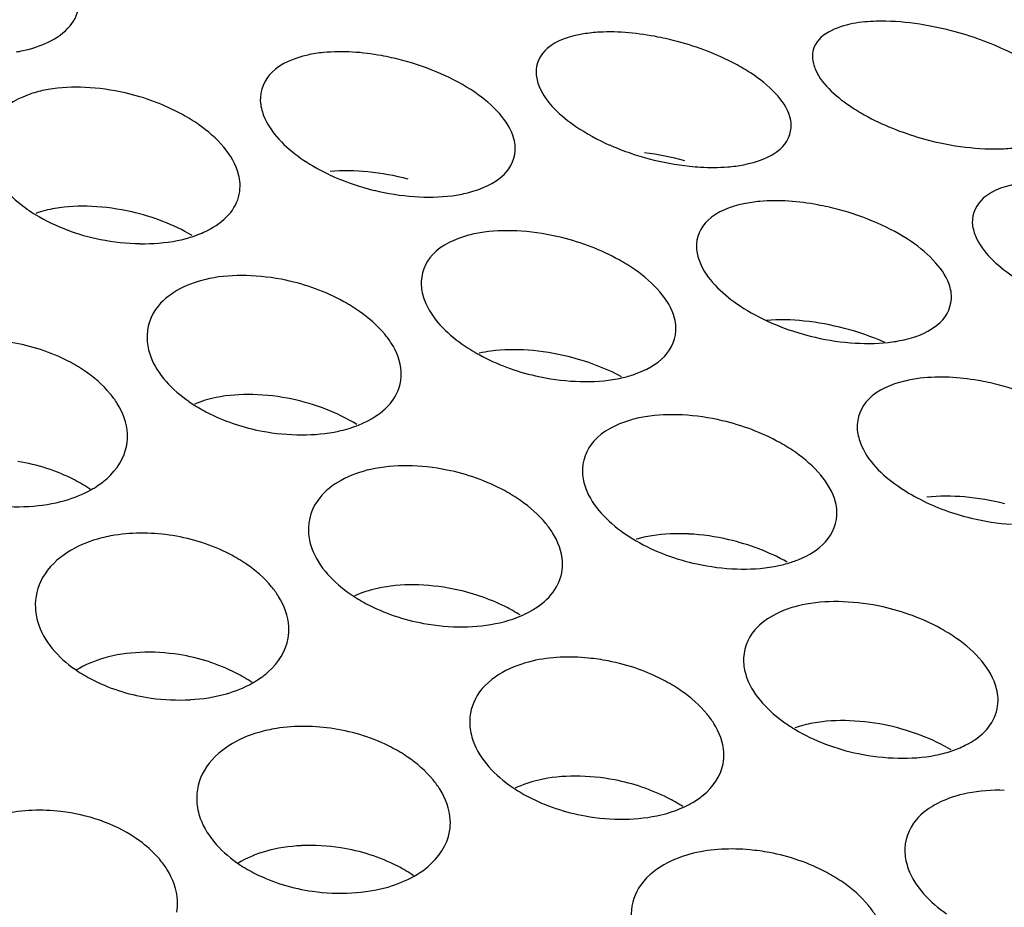
# Model space of a CAD drawing. Units: millimetres. Extents: x 0 to 1200, y 0 to 849.
# Drawn here: x 860 to 861, y 559 to 560 of the extents above; entities that cross this region are included whole.
import ezdxf

# ---------------------------------------------------------------- set-up
doc = ezdxf.new("R2010")
doc.units = ezdxf.units.MM
doc.header["$LTSCALE"] = 66
doc.layers.add('GEOM', color=7, linetype='CONTINUOUS')

msp = doc.modelspace()

# ---------------------------------------------------------------- linework, layer by layer
at = {"layer": 'GEOM', "color": 7, "linetype": 'CONTINUOUS'}
for centre, radius, start, end in [((861.0953, 559.4489), 0.5006, 74.7842, 82.3001), ((859.7, 560.1172), 0.2203, 279.5331, 282.4422), ((860.2438, 559.4858), 0.4145, 66.2731, 75.4165), ((861.2985, 560.2035), 0.4579, 254.8168, 263.0355), ((860.8433, 560.1243), 0.4069, 246.0812, 251.1482), ((860.8479, 560.1372), 0.4207, 251.1176, 255.2542), ((860.6766, 559.2813), 0.4622, 74.8038, 82.9262), ((860.8485, 560.1386), 0.4221, 255.2286, 264.1083), ((860.8444, 560.1005), 0.3839, 264.1313, 266.7353), ((860.3813, 560.0184), 0.3462, 243.6974, 246.2428), ((860.3927, 560.0451), 0.3752, 246.2923, 256.4048), ((860.395, 560.053), 0.3834, 256.343, 266.0334), ((859.8966, 559.8542), 0.2486, 234.9334, 238.8031), ((860.9341, 559.2441), 0.4199, 66.2672, 75.2971), ((859.9517, 559.8045), 0.2078, 281.2451, 287.9123), ((859.9384, 559.9422), 0.3464, 258.6424, 269.1938), ((860.9434, 559.0544), 0.4209, 75.1857, 84.0565), ((861.0931, 559.8333), 0.3961, 255.8429, 265.251), ((860.9447, 559.0557), 0.4194, 66.0868, 75.3013), ((860.5172, 559.223), 0.2042, 97.7424, 102.9438), ((860.642, 559.7426), 0.3656, 257.1371, 267.2268), ((860.6495, 559.5947), 0.2172, 279.0175, 282.6343), ((861.1977, 558.9881), 0.396, 66.2446, 75.8191), ((860.1483, 559.5437), 0.2414, 235.1523, 237.8516), ((860.7742, 558.9618), 0.3627, 76.7978, 86.9327), ((859.8309, 559.2899), 0.0823, 350.3816, 3.054), ((860.1898, 559.6304), 0.3379, 259.23, 269.9928), ((860.3542, 558.9113), 0.332, 78.539, 89.461), ((859.7747, 559.3492), 0.1649, 299.1607, 301.8859), ((861.2077, 558.8006), 0.3948, 75.7182, 85.1254), ((859.738, 559.4952), 0.3168, 262.0816, 273.3903), ((861.3408, 559.5289), 0.3791, 256.4359, 266.2138), ((860.8521, 559.3525), 0.2635, 234.8094, 239.989), ((860.7846, 558.773), 0.3627, 76.7978, 86.9327), ((860.9025, 559.2886), 0.2082, 280.1372, 285.9608), ((860.892, 559.4341), 0.3545, 257.7539, 268.1059), ((860.3646, 558.7225), 0.332, 78.539, 89.461), ((861.0354, 558.6765), 0.3514, 77.3842, 87.7993), ((860.4722, 559.1574), 0.1655, 292.8486, 298.7143), ((860.0864, 558.9836), 0.0829, 350.3918, 3.0579), ((860.443, 559.3206), 0.3327, 259.6206, 270.519), ((859.9471, 558.6407), 0.3069, 80.9709, 92.6185), ((860.031, 559.0418), 0.1641, 299.4013, 301.9565), ((859.9947, 559.1874), 0.3156, 261.9686, 273.317), ((861.0458, 558.4877), 0.3514, 77.3842, 87.7993), ((861.1036, 559.0449), 0.2558, 234.8988, 239.0929), ((861.1437, 559.1265), 0.347, 258.2318, 268.7673), ((860.6239, 558.4237), 0.3273, 78.9942, 90.0458), ((860.7274, 558.8511), 0.1641, 294.1331, 299.2848), ((860.6971, 559.0119), 0.3291, 259.8976, 270.8902), ((860.3422, 558.6772), 0.0833, 350.3985, 3.0607), ((860.2037, 558.3335), 0.3076, 81.0605, 92.6855), ((859.8398, 558.5142), 0.1628, 40.1037, 45.3551), ((860.2512, 558.88), 0.3148, 261.8918, 273.2666), ((859.9034, 558.5486), 0.0892, 351.2672, 3.0911)]:
    msp.add_arc(centre, radius, start, end, dxfattribs=at)
for points, knots in [([(867.2825, 559.0407), (867.2739, 559.1966), (867.2039, 559.5187), (866.9543, 559.9709), (866.57, 560.3932), (865.8469, 560.9419), (864.6334, 561.4999), (862.8937, 561.9515), (860.8914, 562.1924), (858.7542, 562.2059), (856.6199, 561.9904), (855.2301, 561.691), (854.5668, 561.4995)], [0, 0, 0, 0, 0.033548, 0.069513, 0.109723, 0.155289, 0.263641, 0.393672, 0.54013, 0.695598, 0.851733, 1, 1, 1, 1]), ([(866.6756, 559.0959), (866.6585, 559.2392), (866.576, 559.5336), (866.324, 559.9427), (865.9522, 560.3245), (865.267, 560.8194), (864.1359, 561.3212), (862.5266, 561.726), (860.6846, 561.9391), (858.7243, 561.9469), (856.7686, 561.7472), (855.4952, 561.4736), (854.887, 561.2991)], [0, 0, 0, 0, 0.033646, 0.07006, 0.110881, 0.157045, 0.2663, 0.396585, 0.542679, 0.697328, 0.852555, 1, 1, 1, 1]), ([(861.1013, 559.9486), (861.0889, 559.9483), (861.0533, 559.9456), (861.0078, 559.9277), (861.0013, 559.9035)], [0, 0, 0, 0, 0.330988, 1, 1, 1, 1]), ([(860.7873, 559.9161), (860.7766, 559.919), (860.7357, 559.9285), (860.6933, 559.9329), (860.6624, 559.9313)], [0, 0, 0, 0, 0.263473, 1, 1, 1, 1]), ([(861.3415, 559.8835), (861.3333, 559.8886), (861.297, 559.9091), (861.2575, 559.9236), (861.2267, 559.932)], [0, 0, 0, 0, 0.232461, 1, 1, 1, 1]), ([(860.6624, 559.9313), (860.6539, 559.9308), (860.6251, 559.9278), (860.595, 559.919), (860.5792, 559.9056)], [0, 0, 0, 0, 0.291413, 1, 1, 1, 1]), ([(860.9027, 559.8661), (860.8945, 559.8715), (860.8582, 559.8927), (860.8184, 559.9077), (860.7873, 559.9161)], [0, 0, 0, 0, 0.23334, 1, 1, 1, 1]), ([(860.3482, 559.887), (860.3376, 559.8898), (860.297, 559.8987), (860.2548, 559.902), (860.2243, 559.899)], [0, 0, 0, 0, 0.262921, 1, 1, 1, 1]), ([(860.2243, 559.899), (860.2158, 559.8982), (860.1868, 559.8936), (860.1571, 559.8823), (860.142, 559.8675)], [0, 0, 0, 0, 0.286423, 1, 1, 1, 1]), ([(861, 559.8911), (861.0003, 559.8845), (861.0105, 559.8506), (861.04, 559.8273), (861.0632, 559.8119)], [0, 0, 0, 0, 0.191931, 1, 1, 1, 1]), ([(860.5615, 559.8661), (860.5618, 559.859), (860.5715, 559.8236), (860.6012, 559.7981), (860.6248, 559.7818)], [0, 0, 0, 0, 0.199235, 1, 1, 1, 1]), ([(859.7876, 559.8405), (859.7792, 559.839), (859.7496, 559.8318), (859.7207, 559.8166), (859.7063, 559.8)], [0, 0, 0, 0, 0.279911, 1, 1, 1, 1]), ([(860.0261, 559.7846), (860.0179, 559.7904), (859.9817, 559.8127), (859.9411, 559.8277), (859.9095, 559.835)], [0, 0, 0, 0, 0.235795, 1, 1, 1, 1]), ([(860.124, 559.8223), (860.1244, 559.8145), (860.1336, 559.7771), (860.1636, 559.749), (860.188, 559.7317)], [0, 0, 0, 0, 0.208219, 1, 1, 1, 1]), ([(860.9664, 559.785), (860.9662, 559.789), (860.9629, 559.8076), (860.9513, 559.8236), (860.9413, 559.8343)], [0, 0, 0, 0, 0.217737, 1, 1, 1, 1]), ([(861.0632, 559.8119), (861.0714, 559.8065), (861.1077, 559.7852), (861.1475, 559.77), (861.1786, 559.7616)], [0, 0, 0, 0, 0.233311, 1, 1, 1, 1]), ([(860.5285, 559.7491), (860.5283, 559.7535), (860.525, 559.7732), (860.5134, 559.7906), (860.5033, 559.8021)], [0, 0, 0, 0, 0.222914, 1, 1, 1, 1]), ([(861.3039, 559.7465), (861.3125, 559.7469), (861.3413, 559.7499), (861.3713, 559.758), (861.3875, 559.7709)], [0, 0, 0, 0, 0.293509, 1, 1, 1, 1]), ([(859.6881, 559.7477), (859.6886, 559.739), (859.6975, 559.6995), (859.7283, 559.6687), (859.7538, 559.6507)], [0, 0, 0, 0, 0.217752, 1, 1, 1, 1]), ([(860.0918, 559.6911), (860.0916, 559.696), (860.0882, 559.7172), (860.0765, 559.7363), (860.0659, 559.7489)], [0, 0, 0, 0, 0.228323, 1, 1, 1, 1]), ([(860.8656, 559.7176), (860.8741, 559.7183), (860.9031, 559.7223), (860.9329, 559.7321), (860.9487, 559.7458)], [0, 0, 0, 0, 0.290564, 1, 1, 1, 1]), ([(860.4282, 559.6719), (860.4367, 559.673), (860.4659, 559.6785), (860.4954, 559.6906), (860.5107, 559.7055)], [0, 0, 0, 0, 0.286626, 1, 1, 1, 1]), ([(861.3546, 559.6943), (861.3461, 559.6938), (861.3173, 559.6907), (861.2873, 559.6817), (861.2715, 559.6683)], [0, 0, 0, 0, 0.291277, 1, 1, 1, 1]), ([(860.9165, 559.6628), (860.908, 559.662), (860.879, 559.6578), (860.8492, 559.6471), (860.8339, 559.6327)], [0, 0, 0, 0, 0.287809, 1, 1, 1, 1]), ([(861.0407, 559.6502), (861.03, 559.653), (860.9893, 559.662), (860.9471, 559.6655), (860.9165, 559.6628)], [0, 0, 0, 0, 0.263015, 1, 1, 1, 1]), ([(861.2537, 559.6288), (861.2541, 559.6217), (861.2638, 559.5864), (861.2935, 559.5612), (861.3171, 559.545)], [0, 0, 0, 0, 0.198984, 1, 1, 1, 1]), ([(860.4792, 559.6141), (860.4708, 559.613), (860.4415, 559.6072), (860.4122, 559.594), (860.3974, 559.5783)], [0, 0, 0, 0, 0.283427, 1, 1, 1, 1]), ([(860.7187, 559.5543), (860.7105, 559.56), (860.6742, 559.5823), (860.6338, 559.5976), (860.6022, 559.6054)], [0, 0, 0, 0, 0.235238, 1, 1, 1, 1]), ([(860.816, 559.5893), (860.8164, 559.5817), (860.8258, 559.5449), (860.8557, 559.5177), (860.8798, 559.5008)], [0, 0, 0, 0, 0.205383, 1, 1, 1, 1]), ([(861.2207, 559.5134), (861.2204, 559.5177), (861.2171, 559.5372), (861.2056, 559.5542), (861.1955, 559.5656)], [0, 0, 0, 0, 0.221711, 1, 1, 1, 1]), ([(860.2812, 559.4884), (860.273, 559.4942), (860.2369, 559.5164), (860.1963, 559.531), (860.1646, 559.5377)], [0, 0, 0, 0, 0.236179, 1, 1, 1, 1]), ([(860.3793, 559.53), (860.3797, 559.5218), (860.3889, 559.4835), (860.4192, 559.4542), (860.4441, 559.4365)], [0, 0, 0, 0, 0.212377, 1, 1, 1, 1]), ([(860.7835, 559.4637), (860.7833, 559.4684), (860.78, 559.4889), (860.7684, 559.5071), (860.758, 559.5193)], [0, 0, 0, 0, 0.225888, 1, 1, 1, 1]), ([(861.1202, 559.4391), (861.1287, 559.44), (861.1578, 559.4449), (861.1874, 559.4563), (861.2028, 559.4709)], [0, 0, 0, 0, 0.28771, 1, 1, 1, 1]), ([(860.3475, 559.3927), (860.3467, 559.4085), (860.3382, 559.4301), (860.3252, 559.4476), (860.3213, 559.4522)], [0, 0, 0, 0, 0.723885, 1, 1, 1, 1]), ([(859.8448, 559.3942), (859.8366, 559.3998), (859.8007, 559.421), (859.76, 559.434), (859.7286, 559.4391)], [0, 0, 0, 0, 0.236824, 1, 1, 1, 1]), ([(859.9442, 559.4436), (859.9446, 559.4348), (859.9535, 559.3949), (859.9846, 559.3636), (860.0104, 559.3457)], [0, 0, 0, 0, 0.219138, 1, 1, 1, 1]), ([(860.697, 559.3828), (860.7041, 559.3844), (860.7288, 559.3913), (860.7529, 559.4038), (860.7657, 559.4172)], [0, 0, 0, 0, 0.281233, 1, 1, 1, 1]), ([(861.2947, 559.372), (861.2842, 559.3747), (861.2436, 559.3832), (861.2015, 559.3858), (861.1712, 559.3822)], [0, 0, 0, 0, 0.262598, 1, 1, 1, 1]), ([(861.1712, 559.3822), (861.1627, 559.3812), (861.1335, 559.3761), (861.1041, 559.3639), (861.089, 559.3488)], [0, 0, 0, 0, 0.285315, 1, 1, 1, 1]), ([(859.9131, 559.2943), (859.9122, 559.3112), (859.9035, 559.3342), (859.8897, 559.3529), (859.8857, 559.3577)], [0, 0, 0, 0, 0.72766, 1, 1, 1, 1]), ([(860.0198, 559.3394), (860.0276, 559.3345), (860.0611, 559.3159), (860.0981, 559.3039), (860.1267, 559.2984)], [0, 0, 0, 0, 0.238536, 1, 1, 1, 1]), ([(860.7346, 559.3212), (860.7262, 559.3198), (860.6967, 559.3131), (860.6677, 559.2988), (860.653, 559.2826)], [0, 0, 0, 0, 0.281635, 1, 1, 1, 1]), ([(860.9736, 559.2643), (860.9654, 559.2701), (860.9292, 559.2925), (860.8886, 559.3075), (860.857, 559.3149)], [0, 0, 0, 0, 0.235683, 1, 1, 1, 1]), ([(861.071, 559.3027), (861.0714, 559.2948), (861.0807, 559.2572), (861.1108, 559.2288), (861.1353, 559.2115)], [0, 0, 0, 0, 0.209206, 1, 1, 1, 1]), ([(859.8618, 559.2092), (859.8685, 559.2134), (859.8915, 559.2299), (859.9086, 559.2561), (859.912, 559.2762)], [0, 0, 0, 0, 0.280756, 1, 1, 1, 1]), ([(859.8543, 559.206), (859.8462, 559.2115), (859.8105, 559.2324), (859.7702, 559.2453), (859.739, 559.2503)], [0, 0, 0, 0, 0.237045, 1, 1, 1, 1]), ([(860.5368, 559.1883), (860.5286, 559.194), (860.4925, 559.216), (860.4518, 559.2303), (860.4202, 559.2367)], [0, 0, 0, 0, 0.236361, 1, 1, 1, 1]), ([(860.635, 559.2324), (860.6354, 559.2239), (860.6445, 559.185), (860.6751, 559.155), (860.7002, 559.1372)], [0, 0, 0, 0, 0.21474, 1, 1, 1, 1]), ([(861.0389, 559.1714), (861.0386, 559.1762), (861.0353, 559.1972), (861.0237, 559.2162), (861.0132, 559.2287)], [0, 0, 0, 0, 0.227756, 1, 1, 1, 1]), ([(860.6034, 559.0914), (860.6026, 559.1074), (860.594, 559.1293), (860.5809, 559.1471), (860.577, 559.1519)], [0, 0, 0, 0, 0.725002, 1, 1, 1, 1]), ([(859.9849, 559.1326), (859.9547, 559.1374), (859.9138, 559.1381), (859.8746, 559.1298), (859.8655, 559.1271)], [0, 0, 0, 0, 0.763147, 1, 1, 1, 1]), ([(860.2002, 559.1385), (860.2007, 559.1296), (860.2096, 559.0894), (860.2408, 559.0579), (860.2668, 559.04)], [0, 0, 0, 0, 0.219903, 1, 1, 1, 1]), ([(860.101, 559.0881), (860.0928, 559.0936), (860.0568, 559.1147), (860.0162, 559.1277), (859.9849, 559.1326)], [0, 0, 0, 0, 0.236785, 1, 1, 1, 1]), ([(860.9598, 559.0884), (860.9661, 559.0902), (860.9883, 559.0978), (861.0096, 559.1103), (861.021, 559.1229)], [0, 0, 0, 0, 0.277835, 1, 1, 1, 1]), ([(859.8185, 559.1062), (859.8026, 559.096), (859.7751, 559.071), (859.7661, 559.0342), (859.767, 559.0176)], [0, 0, 0, 0, 0.53151, 1, 1, 1, 1]), ([(860.1692, 558.988), (860.1683, 559.005), (860.1596, 559.028), (860.1459, 559.0467), (860.1418, 559.0516)], [0, 0, 0, 0, 0.727963, 1, 1, 1, 1]), ([(860.5362, 559.0067), (860.5285, 559.0115), (860.4954, 559.0299), (860.4589, 559.0422), (860.4306, 559.0479)], [0, 0, 0, 0, 0.239033, 1, 1, 1, 1]), ([(860.2668, 559.04), (860.2749, 559.0343), (860.3109, 559.0127), (860.3516, 558.9992), (860.383, 558.9934)], [0, 0, 0, 0, 0.236303, 1, 1, 1, 1]), ([(859.767, 559.0176), (859.7675, 559.0083), (859.7763, 558.9672), (859.8083, 558.9348), (859.835, 558.9171)], [0, 0, 0, 0, 0.224196, 1, 1, 1, 1]), ([(861.2288, 558.9695), (861.2206, 558.9752), (861.1844, 558.9975), (861.1438, 559.0124), (861.1122, 559.0194)], [0, 0, 0, 0, 0.235953, 1, 1, 1, 1]), ([(860.1179, 558.9026), (860.1246, 558.9068), (860.1477, 558.9233), (860.1647, 558.9496), (860.1682, 558.9698)], [0, 0, 0, 0, 0.280455, 1, 1, 1, 1]), ([(860.1109, 558.8996), (860.1027, 558.9051), (860.0669, 558.926), (860.0265, 558.9389), (859.9953, 558.9438)], [0, 0, 0, 0, 0.236903, 1, 1, 1, 1]), ([(860.676, 558.9338), (860.6657, 558.9358), (860.6257, 558.9415), (860.5844, 558.9403), (860.5554, 558.9336)], [0, 0, 0, 0, 0.260717, 1, 1, 1, 1]), ([(860.7925, 558.886), (860.7843, 558.8917), (860.7482, 558.9136), (860.7076, 558.9277), (860.676, 558.9338)], [0, 0, 0, 0, 0.236458, 1, 1, 1, 1]), ([(860.8908, 558.9318), (860.8912, 558.9232), (860.9003, 558.8839), (860.9311, 558.8535), (860.9565, 558.8356)], [0, 0, 0, 0, 0.216237, 1, 1, 1, 1]), ([(861.2945, 558.875), (861.2942, 558.8799), (861.2909, 558.9013), (861.2792, 558.9207), (861.2686, 558.9334)], [0, 0, 0, 0, 0.22902, 1, 1, 1, 1]), ([(859.835, 558.9171), (859.8432, 558.9117), (859.879, 558.8913), (859.9195, 558.8793), (859.9506, 558.8749)], [0, 0, 0, 0, 0.236308, 1, 1, 1, 1]), ([(860.5082, 558.9155), (860.4925, 558.9066), (860.4647, 558.884), (860.4555, 558.8486), (860.4563, 558.8328)], [0, 0, 0, 0, 0.533072, 1, 1, 1, 1]), ([(860.8594, 558.7884), (860.8585, 558.8046), (860.85, 558.8267), (860.8368, 558.8448), (860.8328, 558.8495)], [0, 0, 0, 0, 0.725739, 1, 1, 1, 1]), ([(860.2411, 558.8261), (860.2109, 558.8308), (860.17, 558.8315), (860.1308, 558.8231), (860.1217, 558.8205)], [0, 0, 0, 0, 0.763146, 1, 1, 1, 1]), ([(860.3571, 558.7817), (860.349, 558.7873), (860.313, 558.8083), (860.2724, 558.8212), (860.2411, 558.8261)], [0, 0, 0, 0, 0.236757, 1, 1, 1, 1]), ([(860.4563, 558.8328), (860.4568, 558.8239), (860.4657, 558.7835), (860.4971, 558.7519), (860.5232, 558.734)], [0, 0, 0, 0, 0.220387, 1, 1, 1, 1]), ([(860.0746, 558.7995), (860.0588, 558.7894), (860.0313, 558.7645), (860.0222, 558.7278), (860.0231, 558.7112)], [0, 0, 0, 0, 0.531709, 1, 1, 1, 1]), ([(860.8077, 558.7079), (860.8144, 558.7117), (860.8372, 558.7265), (860.8546, 558.7512), (860.8582, 558.7704)], [0, 0, 0, 0, 0.282964, 1, 1, 1, 1]), ([(860.4253, 558.6817), (860.4245, 558.6986), (860.4158, 558.7216), (860.402, 558.7404), (860.398, 558.7453)], [0, 0, 0, 0, 0.728167, 1, 1, 1, 1]), ([(860.7942, 558.703), (860.7864, 558.7079), (860.7527, 558.7269), (860.7153, 558.7394), (860.6864, 558.745)], [0, 0, 0, 0, 0.238583, 1, 1, 1, 1]), ([(860.5232, 558.734), (860.5313, 558.7283), (860.5673, 558.7068), (860.6079, 558.6935), (860.6393, 558.6879)], [0, 0, 0, 0, 0.236353, 1, 1, 1, 1]), ([(859.8077, 558.6949), (859.7776, 558.6984), (859.7368, 558.6969), (859.6983, 558.6866), (859.6893, 558.6836)], [0, 0, 0, 0, 0.761872, 1, 1, 1, 1]), ([(860.0231, 558.7112), (860.0236, 558.702), (860.0325, 558.6609), (860.0645, 558.6285), (860.0912, 558.6108)], [0, 0, 0, 0, 0.223919, 1, 1, 1, 1]), ([(859.9542, 558.63), (859.9454, 558.6386), (859.9031, 558.6724), (859.8491, 558.6901), (859.8077, 558.6949)], [0, 0, 0, 0, 0.227397, 1, 1, 1, 1]), ([(860.368, 558.5924), (860.3756, 558.5966), (860.4011, 558.6135), (860.4206, 558.6416), (860.4243, 558.6633)], [0, 0, 0, 0, 0.282814, 1, 1, 1, 1]), ([(860.3673, 558.5931), (860.3592, 558.5986), (860.3233, 558.6196), (860.2828, 558.6324), (860.2515, 558.6373)], [0, 0, 0, 0, 0.236807, 1, 1, 1, 1]), ([(860.9319, 558.6298), (860.9216, 558.6317), (860.8817, 558.6372), (860.8404, 558.6357), (860.8114, 558.6287)], [0, 0, 0, 0, 0.260551, 1, 1, 1, 1]), ([(861.0483, 558.5826), (861.0401, 558.5882), (861.0041, 558.61), (860.9634, 558.6239), (860.9319, 558.6298)], [0, 0, 0, 0, 0.236514, 1, 1, 1, 1]), ([(861.1467, 558.6295), (861.1472, 558.6209), (861.1562, 558.5813), (861.1871, 558.5505), (861.2127, 558.5326)], [0, 0, 0, 0, 0.217261, 1, 1, 1, 1]), ([(859.9925, 558.5535), (859.9916, 558.571), (859.9828, 558.5948), (859.9685, 558.6141), (859.9643, 558.619)], [0, 0, 0, 0, 0.730152, 1, 1, 1, 1]), ([(860.0912, 558.6108), (860.0993, 558.6054), (860.1352, 558.5849), (860.1756, 558.5728), (860.2068, 558.5684)], [0, 0, 0, 0, 0.236358, 1, 1, 1, 1]), ([(860.7643, 558.6102), (860.7485, 558.6012), (860.7208, 558.5783), (860.7116, 558.5428), (860.7125, 558.5268)], [0, 0, 0, 0, 0.533012, 1, 1, 1, 1]), ([(861.1154, 558.4844), (861.1145, 558.5008), (861.106, 558.5231), (861.0927, 558.5412), (861.0888, 558.546)], [0, 0, 0, 0, 0.726259, 1, 1, 1, 1])]:
    msp.add_open_spline(points, degree=3, knots=knots, dxfattribs=at)
for points in [[(859.8224, 559.9415), (859.8301, 559.9509), (859.8354, 559.963), (859.8364, 559.9751)], [(861.1624, 559.945), (861.1422, 559.9477), (861.1217, 559.9492), (861.1013, 559.9486)], [(859.7876, 559.9156), (859.8006, 559.922), (859.8132, 559.9304), (859.8224, 559.9415)], [(859.7475, 559.902), (859.7612, 559.9051), (859.7749, 559.9095), (859.7876, 559.9156)], [(860.5792, 559.9056), (860.5682, 559.8962), (860.5608, 559.8805), (860.5615, 559.8661)], [(861.0013, 559.9035), (861.0002, 559.8995), (860.9998, 559.8952), (861, 559.8911)], [(860.142, 559.8675), (860.1304, 559.8562), (860.1232, 559.8385), (860.124, 559.8223)], [(860.4642, 559.8359), (860.4474, 559.8474), (860.4293, 559.8571), (860.4106, 559.8653)], [(860.9413, 559.8343), (860.9299, 559.8465), (860.9166, 559.8569), (860.9027, 559.8661)], [(859.8462, 559.8437), (859.8267, 559.8446), (859.8069, 559.8439), (859.7876, 559.8405)], [(859.9095, 559.835), (859.8887, 559.8397), (859.8675, 559.8428), (859.8462, 559.8437)], [(860.5033, 559.8021), (860.4919, 559.815), (860.4784, 559.8262), (860.4642, 559.8359)], [(860.0659, 559.7489), (860.0544, 559.7626), (860.0407, 559.7744), (860.0261, 559.7846)], [(860.6248, 559.7818), (860.6416, 559.7703), (860.6597, 559.7605), (860.6783, 559.7523)], [(860.9487, 559.7458), (860.9595, 559.7552), (860.9672, 559.7706), (860.9664, 559.785)], [(860.5107, 559.7055), (860.5219, 559.7165), (860.5293, 559.7335), (860.5285, 559.7491)], [(861.243, 559.749), (861.2632, 559.7465), (861.2836, 559.7454), (861.3039, 559.7465)], [(860.188, 559.7317), (860.2006, 559.7228), (860.2141, 559.7149), (860.2279, 559.7081)], [(860.8226, 559.7173), (860.8369, 559.7165), (860.8513, 559.7165), (860.8656, 559.7176)], [(860.2947, 559.7097), (860.2748, 559.7117), (860.2546, 559.7122), (860.2347, 559.7102)], [(860.3586, 559.6982), (860.3376, 559.7037), (860.3162, 559.7076), (860.2947, 559.7097)], [(860.0906, 559.6742), (860.0917, 559.6798), (860.0921, 559.6855), (860.0918, 559.6911)], [(860.0741, 559.642), (860.0821, 559.651), (860.0882, 559.6624), (860.0906, 559.6742)], [(860.3685, 559.6705), (860.3884, 559.6692), (860.4085, 559.6693), (860.4282, 559.6719)], [(861.2715, 559.6683), (861.2605, 559.6589), (861.253, 559.6432), (861.2537, 559.6288)], [(859.798, 559.6517), (859.7878, 559.6499), (859.7776, 559.6473), (859.7678, 559.6438)], [(859.8566, 559.6549), (859.8371, 559.6558), (859.8173, 559.6551), (859.798, 559.6517)], [(859.9199, 559.6462), (859.8991, 559.6509), (859.8779, 559.654), (859.8566, 559.6549)], [(859.7678, 559.6416), (859.7991, 559.6226), (859.8344, 559.6097), (859.8702, 559.6025)], [(860.0157, 559.609), (859.986, 559.6261), (859.9533, 559.6385), (859.9199, 559.6462)], [(860.04, 559.6168), (860.0526, 559.6231), (860.0647, 559.6314), (860.0741, 559.642)], [(860.8339, 559.6327), (860.8225, 559.6219), (860.8152, 559.6049), (860.816, 559.5893)], [(861.1566, 559.5991), (861.1398, 559.6105), (861.1217, 559.6202), (861.1031, 559.6284)], [(860.0156, 559.6068), (860.024, 559.6095), (860.0322, 559.6128), (860.04, 559.6168)], [(860.5386, 559.6155), (860.5189, 559.6169), (860.4988, 559.6168), (860.4792, 559.6141)], [(860.6022, 559.6054), (860.5814, 559.6105), (860.56, 559.614), (860.5386, 559.6155)], [(859.9335, 559.5958), (859.9532, 559.5955), (859.973, 559.5969), (859.9922, 559.6008)], [(861.1955, 559.5656), (861.1842, 559.5784), (861.1708, 559.5894), (861.1566, 559.5991)], [(860.3974, 559.5783), (860.3856, 559.5659), (860.3784, 559.5472), (860.3793, 559.53)], [(860.1016, 559.5452), (860.0822, 559.5456), (860.0625, 559.5444), (860.0434, 559.5405)], [(860.1646, 559.5377), (860.1439, 559.5421), (860.1228, 559.5447), (860.1016, 559.5452)], [(860.758, 559.5193), (860.7467, 559.5326), (860.7331, 559.5442), (860.7187, 559.5543)], [(860.0434, 559.5405), (860.0271, 559.5371), (860.0109, 559.5317), (859.9962, 559.5239)], [(859.9962, 559.5239), (859.9835, 559.5171), (859.9714, 559.5083), (859.9622, 559.4972)], [(861.2028, 559.4709), (861.214, 559.4814), (861.2214, 559.498), (861.2207, 559.5134)], [(859.9622, 559.4972), (859.9501, 559.4827), (859.9432, 559.4624), (859.9442, 559.4436)], [(860.8798, 559.5008), (860.8948, 559.4903), (860.9109, 559.4812), (860.9275, 559.4735)], [(860.3213, 559.4522), (860.3098, 559.4661), (860.296, 559.4781), (860.2812, 559.4884)], [(860.7657, 559.4172), (860.7771, 559.4292), (860.7844, 559.4471), (860.7835, 559.4637)], [(860.987, 559.4731), (860.9671, 559.4752), (860.9468, 559.4758), (860.9269, 559.474)], [(860.9275, 559.4735), (860.9495, 559.4633), (860.9726, 559.4552), (860.9962, 559.4493)], [(860.4441, 559.4365), (860.4527, 559.4304), (860.4618, 559.4248), (860.4712, 559.4197)], [(861.0603, 559.4386), (861.0802, 559.437), (861.1003, 559.4368), (861.1202, 559.4391)], [(860.4712, 559.4197), (860.4991, 559.4044), (860.5296, 559.3932), (860.5606, 559.3861)], [(860.549, 559.4267), (860.5293, 559.4282), (860.5093, 559.428), (860.4896, 559.4253)], [(860.6126, 559.4166), (860.5918, 559.4217), (860.5704, 559.4252), (860.549, 559.4267)], [(860.6973, 559.3847), (860.6706, 559.3987), (860.6419, 559.4094), (860.6126, 559.4166)], [(859.8857, 559.3577), (859.874, 559.3718), (859.8599, 559.384), (859.8448, 559.3942)], [(860.3463, 559.3753), (860.3474, 559.381), (860.3478, 559.3869), (860.3475, 559.3927)], [(860.3298, 559.3418), (860.3379, 559.3513), (860.3439, 559.3631), (860.3463, 559.3753)], [(860.6243, 559.3774), (860.6441, 559.3765), (860.664, 559.3771), (860.6835, 559.3802)], [(860.112, 559.3564), (860.0926, 559.3568), (860.0729, 559.3556), (860.0538, 559.3517)], [(860.175, 559.3489), (860.1544, 559.3534), (860.1332, 559.3559), (860.112, 559.3564)], [(860.0538, 559.3517), (860.0421, 559.3493), (860.0306, 559.3458), (860.0197, 559.3412)], [(860.2771, 559.3091), (860.2459, 559.328), (860.2108, 559.3413), (860.175, 559.3489)], [(860.2958, 559.3154), (860.3084, 559.3222), (860.3205, 559.3308), (860.3298, 559.3418)], [(861.089, 559.3488), (861.0774, 559.3371), (861.0702, 559.3192), (861.071, 559.3027)], [(860.7936, 559.324), (860.7739, 559.325), (860.754, 559.3244), (860.7346, 559.3212)], [(860.2481, 559.2984), (860.258, 559.3005), (860.2678, 559.3034), (860.2772, 559.307)], [(860.2772, 559.307), (860.2836, 559.3095), (860.2898, 559.3123), (860.2958, 559.3154)], [(860.1898, 559.2925), (860.2093, 559.2925), (860.229, 559.2942), (860.2481, 559.2984)], [(860.653, 559.2826), (860.6411, 559.2694), (860.6341, 559.2501), (860.635, 559.2324)], [(861.0132, 559.2287), (861.0018, 559.2423), (860.9881, 559.2541), (860.9736, 559.2643)], [(860.2993, 559.2377), (860.283, 559.2341), (860.2669, 559.2283), (860.2522, 559.2202)], [(860.3574, 559.2433), (860.3379, 559.2435), (860.3183, 559.2419), (860.2993, 559.2377)], [(860.2522, 559.2202), (860.2394, 559.2132), (860.2274, 559.2041), (860.2182, 559.1928)], [(859.8143, 559.1885), (859.8284, 559.1925), (859.8422, 559.1981), (859.855, 559.2052)], [(861.1353, 559.2115), (861.1466, 559.2035), (861.1585, 559.1965), (861.1708, 559.1902)], [(859.7568, 559.179), (859.7762, 559.1801), (859.7956, 559.1831), (859.8143, 559.1885)], [(860.2182, 559.1928), (860.2062, 559.178), (860.1992, 559.1575), (860.2002, 559.1385)], [(860.577, 559.1519), (860.5655, 559.1658), (860.5516, 559.1779), (860.5368, 559.1883)], [(861.1708, 559.1902), (861.1964, 559.177), (861.2239, 559.1671), (861.2519, 559.1604)], [(861.2413, 559.194), (861.2214, 559.1956), (861.2013, 559.1958), (861.1816, 559.1934)], [(861.021, 559.1229), (861.0326, 559.1357), (861.0398, 559.1542), (861.0389, 559.1714)], [(860.804, 559.1352), (860.7843, 559.1362), (860.7645, 559.1356), (860.7451, 559.1324)], [(859.8655, 559.1271), (859.8491, 559.1224), (859.833, 559.1154), (859.8185, 559.1062)], [(860.7203, 559.1244), (860.7501, 559.1071), (860.7832, 559.0949), (860.8168, 559.0876)], [(860.7451, 559.1324), (860.7367, 559.131), (860.7285, 559.1292), (860.7204, 559.1268)], [(860.9599, 559.0906), (860.9311, 559.1068), (860.8996, 559.1186), (860.8674, 559.1261)], [(860.1418, 559.0516), (860.1302, 559.0657), (860.1161, 559.0778), (860.101, 559.0881)], [(860.6022, 559.0736), (860.6033, 559.0795), (860.6037, 559.0855), (860.6034, 559.0914)], [(860.5857, 559.0393), (860.5938, 559.0491), (860.5998, 559.0612), (860.6022, 559.0736)], [(860.8803, 559.0798), (860.8999, 559.0791), (860.9198, 559.0801), (860.9391, 559.0836)], [(860.3098, 559.0489), (860.2973, 559.0461), (860.2851, 559.0422), (860.2735, 559.0369)], [(860.3678, 559.0545), (860.3483, 559.0547), (860.3287, 559.0531), (860.3098, 559.0489)], [(860.5517, 559.0122), (860.5644, 559.0192), (860.5765, 559.0281), (860.5857, 559.0393)], [(861.0489, 559.0277), (861.0293, 559.0284), (861.0096, 559.0274), (860.9903, 559.0239)], [(860.9903, 559.0239), (860.9739, 559.0209), (860.9577, 559.0159), (860.9429, 559.0085)], [(860.446, 558.988), (860.4655, 558.9881), (860.4852, 558.9901), (860.5042, 558.9945)], [(860.5042, 558.9945), (860.5152, 558.997), (860.526, 559.0004), (860.5364, 559.0048)], [(860.9429, 559.0085), (860.9302, 559.0022), (860.9181, 558.9939), (860.9088, 558.9832)], [(860.9088, 558.9832), (860.8969, 558.9695), (860.8899, 558.9499), (860.8908, 558.9318)], [(861.2686, 558.9334), (861.2572, 558.9472), (861.2434, 558.9592), (861.2288, 558.9695)], [(859.9331, 558.9473), (859.9138, 558.9464), (859.8945, 558.9437), (859.8759, 558.9383)], [(859.8759, 558.9383), (859.8608, 558.934), (859.846, 558.9277), (859.8325, 558.9196)], [(860.5554, 558.9336), (860.539, 558.9297), (860.5229, 558.9238), (860.5082, 558.9155)], [(860.0705, 558.8818), (860.0847, 558.8859), (860.0987, 558.8915), (860.1116, 558.8988)], [(860.8328, 558.8495), (860.8213, 558.8635), (860.8074, 558.8757), (860.7925, 558.886)], [(860.013, 558.8724), (860.0323, 558.8735), (860.0518, 558.8764), (860.0705, 558.8818)], [(861.2932, 558.8577), (861.2944, 558.8634), (861.2948, 558.8692), (861.2945, 558.875)], [(861.2767, 558.8252), (861.2847, 558.8343), (861.2908, 558.8458), (861.2932, 558.8577)], [(861.0593, 558.8389), (861.0398, 558.8396), (861.02, 558.8386), (861.0007, 558.8351)], [(861.0007, 558.8351), (860.991, 558.8333), (860.9814, 558.8309), (860.9722, 558.8276)], [(860.9722, 558.8254), (861.003, 558.8069), (861.0377, 558.794), (861.073, 558.7867)], [(861.2201, 558.7929), (861.19, 558.8105), (861.1566, 558.823), (861.1226, 558.8306)], [(861.2426, 558.8), (861.2552, 558.8063), (861.2673, 558.8146), (861.2767, 558.8252)], [(860.1217, 558.8205), (860.1052, 558.8157), (860.0891, 558.8088), (860.0746, 558.7995)], [(861.22, 558.7907), (861.2278, 558.7932), (861.2353, 558.7963), (861.2426, 558.8)], [(860.398, 558.7453), (860.3864, 558.7593), (860.3723, 558.7715), (860.3571, 558.7817)], [(860.8582, 558.7704), (860.8593, 558.7763), (860.8597, 558.7824), (860.8594, 558.7884)], [(861.1363, 558.7795), (861.1559, 558.7791), (861.1757, 558.7804), (861.1949, 558.7841)], [(861.1949, 558.7841), (861.2034, 558.7858), (861.2118, 558.7879), (861.22, 558.7907)], [(860.5658, 558.7448), (860.5529, 558.7418), (860.5402, 558.7375), (860.5283, 558.7317)], [(860.6236, 558.751), (860.6042, 558.751), (860.5847, 558.7492), (860.5658, 558.7448)], [(861.3045, 558.7285), (861.285, 558.729), (861.2652, 558.7278), (861.2461, 558.724)], [(861.2461, 558.724), (861.2297, 558.7207), (861.2135, 558.7155), (861.1987, 558.7078)], [(860.7602, 558.6897), (860.772, 558.6925), (860.7835, 558.6964), (860.7945, 558.7013)], [(861.1987, 558.7078), (861.1861, 558.7013), (861.174, 558.6927), (861.1647, 558.6818)], [(860.7022, 558.6828), (860.7217, 558.6831), (860.7413, 558.6852), (860.7602, 558.6897)], [(861.1647, 558.6818), (861.1527, 558.6678), (861.1458, 558.6479), (861.1467, 558.6295)], [(860.1893, 558.6407), (860.17, 558.6398), (860.1506, 558.637), (860.1321, 558.6317)], [(860.1321, 558.6317), (860.117, 558.6273), (860.1023, 558.6211), (860.0888, 558.6131)], [(860.8114, 558.6287), (860.795, 558.6247), (860.7789, 558.6187), (860.7643, 558.6102)], [(860.3266, 558.5751), (860.341, 558.5793), (860.355, 558.585), (860.368, 558.5924)], [(860.2691, 558.5657), (860.2885, 558.5668), (860.308, 558.5698), (860.3266, 558.5751)], [(861.0888, 558.546), (861.0772, 558.56), (861.0632, 558.5722), (861.0483, 558.5826)]]:
    msp.add_open_spline(points, degree=3, dxfattribs=at)

doc.saveas('drawing.dxf')
